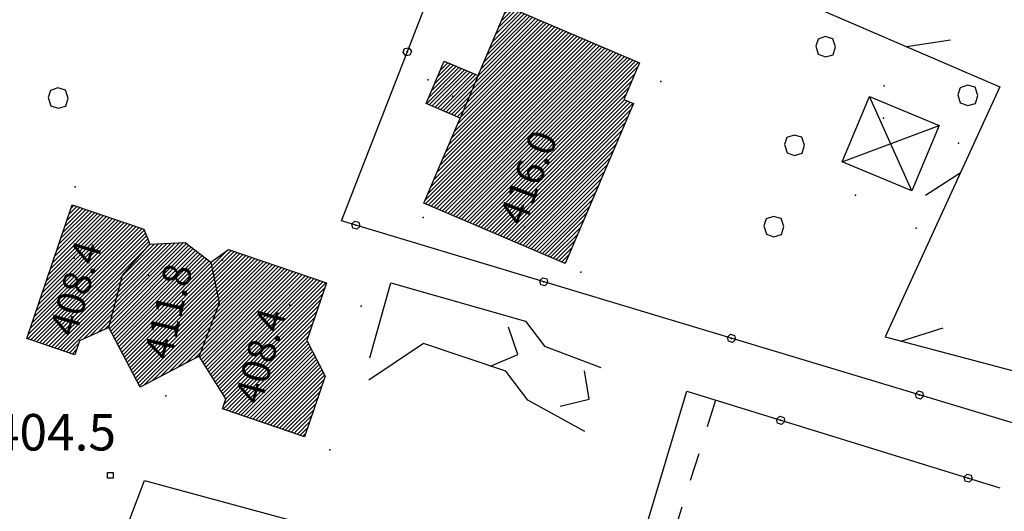
# Model space of a CAD drawing. Extents: x 1493470 to 1496130, y 5072142 to 5073830.
# Drawn here: x 1494533 to 1494603, y 5073435 to 5073470 of the extents above; entities that cross this region are included whole.
import ezdxf

# ---------------------------------------------------------------- set-up
doc = ezdxf.new("R2010")
doc.units = 0
doc.header["$LTSCALE"] = 2
doc.header["$MEASUREMENT"] = 0
for name, pattern in [('02040100', [2, 1, -1]), ('03080200', [7, 3.5, 3.5]), ('03080300', [14, 7, 7])]:
    doc.linetypes.add(name, pattern=pattern)
for name, color, linetype in [('02040100', 7, '02040100'), ('03010100', 7, 'Continuous'), ('03010206', 7, 'Continuous'), ('03010207', 7, 'Continuous'), ('03011100', 7, 'Continuous'), ('03040300', 7, 'Continuous'), ('03080200', 7, '03080200'), ('03080300', 7, '03080300'), ('03090200', 7, 'Continuous'), ('03090300', 7, 'Continuous'), ('05010100', 70, 'Continuous'), ('08020401', 7, 'Continuous'), ('08020402', 10, 'Continuous'), ('08020501', 7, 'Continuous'), ('V03010100', 254, 'Continuous')]:
    doc.layers.add(name, color=color, linetype=linetype)
doc.styles.add('LEROY', font='LEROY', dxfattribs={"height": 0.2})
doc.styles.add('LEROYIT', font='LEROYIT', dxfattribs={"height": 0.2})

# ---------------------------------------------------------------- blocks, each defined once
blk = doc.blocks.new('Q0020010')
at = {"linetype": 'Continuous'}
for p, q in [((-0.015, 0), (-0.008, 0.013)), ((-0.008, -0.013), (-0.015, 0)), ((-0.008, 0.013), (0.007, 0.013)), ((0.007, 0.013), (0.015, 0)), ((0.015, 0), (0.008, -0.013)), ((0.008, -0.013), (-0.008, -0.013))]:
    blk.add_line(p, q, dxfattribs=at)
blk = doc.blocks.new('Q0020100')
at = {"linetype": 'Continuous'}
for p, q in [((-0.15, 0), (-0.076, 0.129)), ((-0.075, -0.129), (-0.15, 0)), ((-0.076, 0.129), (0.074, 0.13)), ((0.074, 0.13), (0.15, 0)), ((0.15, 0), (0.076, -0.129)), ((0.076, -0.129), (-0.075, -0.129))]:
    blk.add_line(p, q, dxfattribs=at)
blk = doc.blocks.new('Q0030300')
at = {"linetype": 'Continuous'}
blk.add_line((-0.006, -0.003), (1.335, 0.837), dxfattribs=at)
blk = doc.blocks.new('Q0040300')
at = {"linetype": 'Continuous'}
blk.add_line((0.003, 0.006), (1.242, -0.795), dxfattribs=at)
blk = doc.blocks.new('05010100')
at = {"linetype": 'Continuous'}
for p, q in [((-0.02, 0.392), (-0.303, 0.295)), ((0.285, 0.31), (-0.02, 0.392)), ((-0.303, 0.295), (-0.396, 0.014)), ((-0.396, 0.014), (-0.299, -0.309)), ((0.389, -0.011), (0.285, 0.31)), ((-0.299, -0.309), (-0.004, -0.411)), ((-0.004, -0.411), (0.297, -0.325)), ((0.297, -0.325), (0.389, -0.011))]:
    blk.add_line(p, q, dxfattribs=at)
blk = doc.blocks.new('CAMP_84E95D9B')
at = {"layer": 'V03010100', "linetype": 'Continuous'}
for p, q in [((1494567.025, 5073468.627), (1494568.673, 5073470.276)), ((1494567.235, 5073469.12), (1494568.475, 5073470.36)), ((1494567.446, 5073469.614), (1494568.277, 5073470.445)), ((1494567.656, 5073470.107), (1494568.079, 5073470.529)), ((1494567.867, 5073470.6), (1494567.88, 5073470.614)), ((1494563.275, 5073463.181), (1494569.863, 5073469.768)), ((1494563.473, 5073463.096), (1494570.061, 5073469.684)), ((1494563.672, 5073463.011), (1494570.259, 5073469.599)), ((1494565.972, 5073466.16), (1494569.665, 5073469.853)), ((1494566.182, 5073466.653), (1494569.466, 5073469.937)), ((1494566.393, 5073467.147), (1494569.268, 5073470.022)), ((1494566.604, 5073467.64), (1494569.07, 5073470.106)), ((1494566.814, 5073468.133), (1494568.872, 5073470.191)), ((1494563.656, 5073460.733), (1494571.845, 5073468.922)), ((1494563.867, 5073461.226), (1494571.647, 5073469.007)), ((1494563.87, 5073462.927), (1494570.458, 5073469.514)), ((1494564.068, 5073462.842), (1494570.656, 5073469.43)), ((1494564.077, 5073461.72), (1494571.449, 5073469.091)), ((1494564.266, 5073462.758), (1494570.854, 5073469.345)), ((1494564.288, 5073462.213), (1494571.251, 5073469.176)), ((1494564.465, 5073462.673), (1494571.052, 5073469.261)), ((1494561.972, 5073456.786), (1494573.431, 5073468.245)), ((1494562.02, 5073456.551), (1494573.63, 5073468.161)), ((1494562.182, 5073457.279), (1494573.233, 5073468.33)), ((1494562.393, 5073457.773), (1494573.035, 5073468.415)), ((1494562.604, 5073458.266), (1494572.837, 5073468.499)), ((1494562.814, 5073458.76), (1494572.638, 5073468.584)), ((1494563.025, 5073459.253), (1494572.44, 5073468.668)), ((1494563.235, 5073459.746), (1494572.242, 5073468.753)), ((1494563.446, 5073460.24), (1494572.044, 5073468.838)), ((1494562.218, 5073456.467), (1494573.828, 5073468.076)), ((1494562.417, 5073456.382), (1494574.026, 5073467.992)), ((1494562.615, 5073456.297), (1494574.224, 5073467.907)), ((1494562.813, 5073456.213), (1494574.423, 5073467.822)), ((1494563.011, 5073456.128), (1494574.621, 5073467.738)), ((1494563.21, 5073456.044), (1494574.819, 5073467.653)), ((1494563.408, 5073455.959), (1494575.017, 5073467.569)), ((1494563.606, 5073455.875), (1494575.216, 5073467.484)), ((1494563.804, 5073455.79), (1494575.414, 5073467.399)), ((1494564.003, 5073455.705), (1494575.612, 5073467.315)), ((1494564.201, 5073455.621), (1494575.81, 5073467.23)), ((1494564.399, 5073455.536), (1494575.837, 5073466.974)), ((1494575.837, 5073466.974), (1494576.009, 5073467.146)), ((1494575.837, 5073466.691), (1494576.207, 5073467.061)), ((1494575.837, 5073466.408), (1494576.405, 5073466.976)), ((1494575.953, 5073466.241), (1494576.603, 5073466.892)), ((1494576.235, 5073466.241), (1494576.801, 5073466.807)), ((1494562.086, 5073463.688), (1494564.594, 5073466.197)), ((1494562.235, 5073464.12), (1494564.396, 5073466.281)), ((1494562.284, 5073463.603), (1494564.793, 5073466.112)), ((1494562.445, 5073464.613), (1494564.198, 5073466.366)), ((1494562.656, 5073465.107), (1494564, 5073466.451)), ((1494562.866, 5073465.6), (1494563.801, 5073466.535)), ((1494563.077, 5073466.093), (1494563.603, 5073466.62)), ((1494563.287, 5073466.587), (1494563.405, 5073466.704)), ((1494564.597, 5073455.452), (1494575.837, 5073466.691)), ((1494564.795, 5073455.367), (1494575.837, 5073466.408)), ((1494564.994, 5073455.282), (1494575.953, 5073466.241)), ((1494565.192, 5073455.198), (1494576.235, 5073466.241)), ((1494565.39, 5073455.113), (1494576.518, 5073466.241)), ((1494565.588, 5073455.029), (1494576.801, 5073466.241)), ((1494565.787, 5073454.944), (1494577.084, 5073466.241)), ((1494576.518, 5073466.241), (1494577, 5073466.723)), ((1494576.801, 5073466.241), (1494577.198, 5073466.638)), ((1494577.084, 5073466.241), (1494577.165, 5073466.322)), ((1494562.482, 5073463.519), (1494564.991, 5073466.028)), ((1494562.68, 5073463.434), (1494565.189, 5073465.943)), ((1494562.879, 5073463.35), (1494565.387, 5073465.858)), ((1494563.077, 5073463.265), (1494565.586, 5073465.774)), ((1494565.985, 5073454.859), (1494576.954, 5073465.828)), ((1494566.183, 5073454.775), (1494576.743, 5073465.335)), ((1494566.381, 5073454.69), (1494576.533, 5073464.842)), ((1494566.58, 5073454.606), (1494576.322, 5073464.348)), ((1494566.778, 5073454.521), (1494576.222, 5073463.965)), ((1494566.976, 5073454.436), (1494576.42, 5073463.881)), ((1494567.174, 5073454.352), (1494576.619, 5073463.796)), ((1494567.373, 5073454.267), (1494576.817, 5073463.711)), ((1494567.571, 5073454.183), (1494576.673, 5073463.284)), ((1494567.769, 5073454.098), (1494576.462, 5073462.791)), ((1494567.967, 5073454.013), (1494576.252, 5073462.298)), ((1494568.166, 5073453.929), (1494576.041, 5073461.804)), ((1494568.364, 5073453.844), (1494575.831, 5073461.311)), ((1494568.562, 5073453.76), (1494575.62, 5073460.818)), ((1494568.76, 5073453.675), (1494575.41, 5073460.324)), ((1494568.959, 5073453.59), (1494575.199, 5073459.831)), ((1494569.157, 5073453.506), (1494574.989, 5073459.337)), ((1494569.355, 5073453.421), (1494574.778, 5073458.844)), ((1494569.553, 5073453.337), (1494574.567, 5073458.351)), ((1494569.752, 5073453.252), (1494574.357, 5073457.857)), ((1494569.95, 5073453.167), (1494574.146, 5073457.364)), ((1494570.148, 5073453.083), (1494573.936, 5073456.871)), ((1494570.346, 5073452.998), (1494573.725, 5073456.377)), ((1494570.545, 5073452.914), (1494573.515, 5073455.884)), ((1494570.743, 5073452.829), (1494573.304, 5073455.39)), ((1494570.941, 5073452.744), (1494573.094, 5073454.897)), ((1494571.139, 5073452.66), (1494572.883, 5073454.404)), ((1494571.338, 5073452.575), (1494572.673, 5073453.91)), ((1494571.536, 5073452.491), (1494572.462, 5073453.417)), ((1494571.734, 5073452.406), (1494572.252, 5073452.924)), ((1494571.932, 5073452.321), (1494572.041, 5073452.43))]:
    blk.add_line(p, q, dxfattribs=at)
blk = doc.blocks.new('CAMP_C23CA94D')
at = {"layer": 'V03010100', "linetype": 'Continuous'}
for p, q in [((1494536.299, 5073454.956), (1494537.568, 5073456.226)), ((1494536.445, 5073455.385), (1494537.357, 5073456.297)), ((1494536.59, 5073455.813), (1494537.146, 5073456.369)), ((1494536.736, 5073456.242), (1494536.935, 5073456.441)), ((1494534.84, 5073450.669), (1494539.679, 5073455.508)), ((1494534.986, 5073451.098), (1494539.468, 5073455.579)), ((1494535.132, 5073451.526), (1494539.257, 5073455.651)), ((1494535.278, 5073451.955), (1494539.046, 5073455.723)), ((1494535.424, 5073452.384), (1494538.835, 5073455.795)), ((1494535.569, 5073452.813), (1494538.624, 5073455.867)), ((1494535.715, 5073453.241), (1494538.412, 5073455.938)), ((1494535.861, 5073453.67), (1494538.201, 5073456.01)), ((1494536.007, 5073454.099), (1494537.99, 5073456.082)), ((1494536.153, 5073454.527), (1494537.779, 5073456.154)), ((1494533.638, 5073446.921), (1494541.578, 5073454.861)), ((1494533.674, 5073447.24), (1494541.367, 5073454.933)), ((1494533.819, 5073447.668), (1494541.156, 5073455.005)), ((1494533.965, 5073448.097), (1494540.945, 5073455.077)), ((1494534.111, 5073448.526), (1494540.734, 5073455.149)), ((1494534.257, 5073448.954), (1494540.523, 5073455.22)), ((1494534.403, 5073449.383), (1494540.312, 5073455.292)), ((1494534.549, 5073449.812), (1494540.101, 5073455.364)), ((1494534.694, 5073450.24), (1494539.89, 5073455.436)), ((1494533.849, 5073446.85), (1494541.789, 5073454.79)), ((1494534.06, 5073446.778), (1494541.953, 5073454.67)), ((1494534.271, 5073446.706), (1494542.035, 5073454.469)), ((1494534.482, 5073446.634), (1494542.116, 5073454.268)), ((1494534.693, 5073446.562), (1494542.198, 5073454.067)), ((1494534.904, 5073446.491), (1494542.28, 5073453.866)), ((1494535.115, 5073446.419), (1494542.369, 5073453.672)), ((1494535.326, 5073446.347), (1494542.668, 5073453.688)), ((1494535.537, 5073446.275), (1494542.966, 5073453.704)), ((1494535.748, 5073446.203), (1494543.265, 5073453.72)), ((1494535.96, 5073446.132), (1494543.564, 5073453.736)), ((1494536.171, 5073446.06), (1494543.862, 5073453.751)), ((1494536.382, 5073445.988), (1494544.161, 5073453.767)), ((1494537.585, 5073446.909), (1494544.46, 5073453.783)), ((1494538.095, 5073447.136), (1494544.758, 5073453.799)), ((1494538.605, 5073447.363), (1494544.969, 5073453.727)), ((1494539.115, 5073447.59), (1494545.129, 5073453.604)), ((1494539.461, 5073447.653), (1494545.289, 5073453.481)), ((1494539.558, 5073447.468), (1494545.449, 5073453.359)), ((1494539.656, 5073447.282), (1494545.61, 5073453.236)), ((1494539.753, 5073447.097), (1494545.77, 5073453.113)), ((1494539.851, 5073446.912), (1494545.93, 5073452.991)), ((1494539.949, 5073446.727), (1494546.09, 5073452.868)), ((1494540.046, 5073446.541), (1494546.25, 5073452.745)), ((1494540.437, 5073445.8), (1494547.822, 5073453.186)), ((1494540.534, 5073445.615), (1494548.147, 5073453.228)), ((1494540.632, 5073445.43), (1494548.359, 5073453.157)), ((1494540.729, 5073445.244), (1494548.57, 5073453.085)), ((1494540.827, 5073445.059), (1494548.781, 5073453.013)), ((1494540.924, 5073444.874), (1494548.992, 5073452.941)), ((1494541.022, 5073444.689), (1494549.203, 5073452.869)), ((1494541.12, 5073444.503), (1494549.414, 5073452.798)), ((1494541.217, 5073444.318), (1494549.625, 5073452.726)), ((1494540.144, 5073446.356), (1494546.41, 5073452.623)), ((1494540.241, 5073446.171), (1494546.571, 5073452.5)), ((1494540.339, 5073445.985), (1494546.868, 5073452.514)), ((1494541.315, 5073444.133), (1494549.836, 5073452.654)), ((1494541.412, 5073443.948), (1494550.047, 5073452.582)), ((1494541.51, 5073443.762), (1494550.258, 5073452.51)), ((1494541.607, 5073443.577), (1494550.469, 5073452.439)), ((1494541.953, 5073443.64), (1494550.68, 5073452.367)), ((1494542.548, 5073443.952), (1494550.891, 5073452.295)), ((1494543.142, 5073444.263), (1494551.102, 5073452.223)), ((1494543.737, 5073444.575), (1494551.313, 5073452.151)), ((1494544.331, 5073444.886), (1494551.524, 5073452.08)), ((1494544.925, 5073445.198), (1494551.735, 5073452.008)), ((1494545.52, 5073445.51), (1494551.946, 5073451.936)), ((1494545.906, 5073445.613), (1494552.157, 5073451.864)), ((1494546.015, 5073445.439), (1494552.368, 5073451.792)), ((1494546.125, 5073445.266), (1494552.579, 5073451.721)), ((1494546.234, 5073445.092), (1494552.79, 5073451.649)), ((1494546.343, 5073444.918), (1494553.001, 5073451.577)), ((1494546.452, 5073444.745), (1494553.213, 5073451.505)), ((1494546.561, 5073444.571), (1494553.424, 5073451.433)), ((1494546.67, 5073444.397), (1494553.635, 5073451.362)), ((1494546.779, 5073444.224), (1494553.846, 5073451.29)), ((1494546.889, 5073444.05), (1494554.057, 5073451.218)), ((1494546.998, 5073443.876), (1494554.268, 5073451.146)), ((1494547.107, 5073443.703), (1494554.479, 5073451.074)), ((1494547.216, 5073443.529), (1494554.69, 5073451.003)), ((1494547.325, 5073443.355), (1494554.901, 5073450.931)), ((1494547.434, 5073443.181), (1494554.827, 5073450.574)), ((1494547.544, 5073443.008), (1494554.682, 5073450.146)), ((1494547.653, 5073442.834), (1494554.536, 5073449.717)), ((1494547.762, 5073442.66), (1494554.39, 5073449.288)), ((1494547.638, 5073442.254), (1494554.244, 5073448.86)), ((1494547.583, 5073441.916), (1494554.098, 5073448.431)), ((1494547.795, 5073441.845), (1494553.952, 5073448.002)), ((1494548.006, 5073441.773), (1494553.807, 5073447.574)), ((1494548.217, 5073441.701), (1494553.661, 5073447.145)), ((1494536.593, 5073445.916), (1494537.268, 5073446.591)), ((1494548.428, 5073441.629), (1494553.564, 5073446.765)), ((1494548.639, 5073441.557), (1494553.66, 5073446.579)), ((1494548.85, 5073441.486), (1494553.757, 5073446.393)), ((1494536.804, 5073445.844), (1494537.122, 5073446.163)), ((1494549.061, 5073441.414), (1494553.853, 5073446.206)), ((1494549.272, 5073441.342), (1494553.95, 5073446.02)), ((1494549.483, 5073441.27), (1494554.047, 5073445.834)), ((1494549.694, 5073441.198), (1494554.143, 5073445.648)), ((1494549.905, 5073441.127), (1494554.24, 5073445.461)), ((1494550.116, 5073441.055), (1494554.336, 5073445.275)), ((1494550.327, 5073440.983), (1494554.433, 5073445.089)), ((1494550.538, 5073440.911), (1494554.529, 5073444.902)), ((1494550.749, 5073440.839), (1494554.626, 5073444.716)), ((1494550.96, 5073440.768), (1494554.723, 5073444.53)), ((1494551.171, 5073440.696), (1494554.819, 5073444.344)), ((1494551.382, 5073440.624), (1494554.769, 5073444.01)), ((1494551.593, 5073440.552), (1494554.623, 5073443.582)), ((1494551.804, 5073440.48), (1494554.477, 5073443.153)), ((1494552.015, 5073440.409), (1494554.331, 5073442.724)), ((1494552.226, 5073440.337), (1494554.185, 5073442.296)), ((1494552.438, 5073440.265), (1494554.039, 5073441.867)), ((1494552.649, 5073440.193), (1494553.894, 5073441.438)), ((1494552.86, 5073440.121), (1494553.748, 5073441.009)), ((1494553.071, 5073440.05), (1494553.602, 5073440.581)), ((1494553.282, 5073439.978), (1494553.456, 5073440.152))]:
    blk.add_line(p, q, dxfattribs=at)
blk = doc.blocks.new('08020401')
at = {"linetype": 'Continuous'}
for p, q in [((-0.1, -0.1), (-0.1, 0.1)), ((-0.1, 0.1), (0.1, 0.1)), ((0.1, 0.1), (0.1, -0.1)), ((0.1, -0.1), (-0.1, -0.1))]:
    blk.add_line(p, q, dxfattribs=at)
blk = doc.blocks.new('Q0070080')
at = {"linetype": 'Continuous'}
for p, q in [((0.716, 0.785), (0, 0)), ((0, 0), (0.706, -0.751))]:
    blk.add_line(p, q, dxfattribs=at)

msp = doc.modelspace()

# ---------------------------------------------------------------- linework, layer by layer
at = {"layer": '02040100', "linetype": '02040100', "flags": 128}
msp.add_lwpolyline([(1494582.719, 5073442.555), (1494577.789, 5073426.922)], dxfattribs=at)
at = {"layer": '03010100', "linetype": 'Continuous', "flags": 128}
for points in [[(1494571.985, 5073452.299), (1494561.895, 5073456.605), (1494564.481, 5073462.666), (1494562.056, 5073463.701), (1494563.348, 5073466.729), (1494565.773, 5073465.694), (1494567.874, 5073470.617), (1494577.284, 5073466.601), (1494576.169, 5073463.988), (1494576.849, 5073463.698)], [(1494536.817, 5073456.481), (1494541.923, 5073454.744), (1494542.359, 5073453.672), (1494544.867, 5073453.805), (1494546.703, 5073452.398), (1494547.969, 5073453.289), (1494554.944, 5073450.916), (1494553.544, 5073446.803), (1494554.857, 5073444.27), (1494553.385, 5073439.943), (1494547.53, 5073441.935), (1494547.771, 5073442.645), (1494545.859, 5073445.688), (1494541.656, 5073443.484), (1494539.422, 5073447.727), (1494537.339, 5073446.799), (1494536.992, 5073445.78), (1494533.573, 5073446.944)]]:
    msp.add_lwpolyline(points, close=True, dxfattribs=at)
at = {"layer": '03010206', "linetype": 'Continuous', "flags": 128}
msp.add_lwpolyline([(1494561.867, 5073446.594), (1494557.977, 5073443.977)], dxfattribs=at)
at = {"layer": '03010207', "linetype": 'Continuous', "flags": 128}
for points in [[(1494558.047, 5073445.57), (1494559.539, 5073450.914), (1494569.148, 5073448.188), (1494570.508, 5073446.398), (1494574.539, 5073444.898)], [(1494573.398, 5073440.328), (1494569.313, 5073442.563), (1494567.742, 5073444.633), (1494561.867, 5073446.594)]]:
    msp.add_lwpolyline(points, dxfattribs=at)
at = {"layer": '03011100', "linetype": 'Continuous', "flags": 128}
for points in [[(1494565.773, 5073465.694), (1494564.481, 5073462.666)], [(1494539.422, 5073447.727), (1494540.406, 5073451.461), (1494542.359, 5073453.672)], [(1494546.703, 5073452.398), (1494547.289, 5073449.477), (1494545.859, 5073445.688)]]:
    msp.add_lwpolyline(points, dxfattribs=at)
at = {"layer": '03040300', "linetype": 'Continuous', "flags": 128}
msp.add_lwpolyline([(1494593.702, 5073464.215), (1494598.671, 5073462.134), (1494596.719, 5073457.476), (1494591.751, 5073459.558)], close=True, dxfattribs=at)
at = {"layer": '03080200', "linetype": '03080200', "flags": 128}
for points in [[(1494603.969, 5073440.906), (1494556.023, 5073455.344), (1494563.711, 5073475.078), (1494545.242, 5073480.281), (1494542.336, 5073471.891), (1494540.578, 5073472.492)], [(1494575.93, 5073427.445), (1494580.672, 5073443.188)], [(1494580.672, 5073443.188), (1494603, 5073436.297)], [(1494538.297, 5073427.18), (1494541.969, 5073436.828), (1494571.333, 5073428.86)]]:
    msp.add_lwpolyline(points, dxfattribs=at)
at = {"layer": '03080300', "linetype": '03080300', "flags": 128}
msp.add_lwpolyline([(1494583.508, 5073473.313), (1494602.992, 5073464.906), (1494594.82, 5073447.07), (1494610.25, 5073442.984), (1494622.719, 5073464.633)], dxfattribs=at)
at = {"layer": '03090200', "linetype": 'Continuous', "flags": 128}
for points in [[(1494596.719, 5073457.476), (1494593.702, 5073464.215)], [(1494591.751, 5073459.558), (1494598.671, 5073462.134)]]:
    msp.add_lwpolyline(points, dxfattribs=at)
at = {"layer": '08020402', "linetype": 'Continuous'}
for p in [(1494563.953, 5073464.227), (1494594.711, 5073462.672), (1494569.094, 5073454.898), (1494536.938, 5073452.68), (1494542.242, 5073451.469), (1494552.328, 5073449.336)]:
    msp.add_point(p, dxfattribs=at)
at = {"layer": '08020501', "linetype": 'Continuous'}
for p in [(1494562.203, 5073465.398), (1494578.82, 5073465.266), (1494594.758, 5073464.961), (1494600.047, 5073460.891), (1494537.031, 5073457.773), (1494592.711, 5073457.172), (1494561.852, 5073455.578), (1494597.039, 5073454.813), (1494547.539, 5073452.531), (1494573.109, 5073451.688), (1494557.438, 5073449.266), (1494543.5, 5073442.867), (1494555.188, 5073439.023)]:
    msp.add_point(p, dxfattribs=at)

# ---------------------------------------------------------------- block references
at = {"layer": '03080200', "linetype": 'Continuous'}
for name, p, xscale, yscale, zscale, rotation in [('Q0020100', (1494560.716, 5073467.39), 1.999999999665824, 1.999999999665824, 1.999999999665824, 68.71659285640833), ('Q0020010', (1494560.716, 5073467.39), 1.999999999665824, 1.999999999665824, 1.999999999665824, 68.71659285640833), ('Q0020100', (1494557.05, 5073455.035), 1.999999999964314, 1.999999999964314, 1.999999999964314, 163.2415956528806), ('Q0020010', (1494557.05, 5073455.035), 1.999999999964314, 1.999999999964314, 1.999999999964314, 163.2415956528806), ('Q0020100', (1494570.455, 5073450.998), 1.999999999964314, 1.999999999964314, 1.999999999964314, 163.2415956528806), ('Q0020010', (1494570.455, 5073450.998), 1.999999999964314, 1.999999999964314, 1.999999999964314, 163.2415956528806), ('Q0020100', (1494583.861, 5073446.961), 1.999999999964314, 1.999999999964314, 1.999999999964314, 163.2415956528806), ('Q0020010', (1494583.861, 5073446.961), 1.999999999964314, 1.999999999964314, 1.999999999964314, 163.2415956528806), ('Q0020100', (1494597.266, 5073442.925), 1.999999999964314, 1.999999999964314, 1.999999999964314, 163.2415956528806), ('Q0020010', (1494597.266, 5073442.925), 1.999999999964314, 1.999999999964314, 1.999999999964314, 163.2415956528806), ('Q0020100', (1494587.361, 5073441.123), 1.999999999987826, 1.999999999987826, 1.999999999987826, 342.8494290870544), ('Q0020010', (1494587.361, 5073441.123), 1.999999999987826, 1.999999999987826, 1.999999999987826, 342.8494290870544), ('Q0020100', (1494600.738, 5073436.995), 1.999999999987826, 1.999999999987826, 1.999999999987826, 342.8494290870544), ('Q0020010', (1494600.738, 5073436.995), 1.999999999987826, 1.999999999987826, 1.999999999987826, 342.8494290870544)]:
    msp.add_blockref(name, p, dxfattribs=dict(at, xscale=xscale, yscale=yscale, zscale=zscale, rotation=rotation))
at = {"layer": '03080300', "linetype": 'Continuous'}
for name, p, xscale, yscale, zscale, rotation in [('Q0030300', (1494596.362, 5073467.767), 1.999999999687655, 1.999999999687655, 1.999999999687655, 336.6628257879069), ('Q0040300', (1494600.168, 5073458.743), 2.000000000877829, 2.000000000877829, 2.000000000877829, 245.3841036760129), ('Q0030300', (1494595.942, 5073446.773), 2.000000000176294, 2.000000000176294, 2.000000000176294, 345.1680826421714)]:
    msp.add_blockref(name, p, dxfattribs=dict(at, xscale=xscale, yscale=yscale, zscale=zscale, rotation=rotation))
at = {"layer": '03090300', "linetype": 'Continuous'}
for p, xscale, yscale, zscale, rotation in [((1494568.607, 5073445.807), 1.999999999752293, 1.999999999752293, 1.999999999752293, 155.5793861347414), ((1494573.701, 5073442.624), 1.999999999660155, 1.999999999660155, 1.999999999660155, 146.144318968696)]:
    msp.add_blockref('Q0070080', p, dxfattribs=dict(at, xscale=xscale, yscale=yscale, zscale=zscale, rotation=rotation))
at = {"layer": '05010100', "linetype": 'Continuous', "xscale": 1.799999952316284, "yscale": 1.799999952316284, "zscale": 1.799999952316284}
for p in [(1494590.578, 5073467.773), (1494535.813, 5073464.109), (1494600.719, 5073464.305), (1494588.359, 5073460.75), (1494586.883, 5073454.953)]:
    msp.add_blockref('05010100', p, dxfattribs=at)
at = {"layer": '08020401', "linetype": 'Continuous', "xscale": 2, "yscale": 2, "zscale": 2}
msp.add_blockref('08020401', (1494539.523, 5073437.203), dxfattribs=at)
at = {"layer": 'V03010100', "linetype": 'Continuous'}
for name in ['CAMP_84E95D9B', 'CAMP_C23CA94D']:
    msp.add_blockref(name, (0, 0), dxfattribs=at)

# ---------------------------------------------------------------- texts
at = {"layer": '08020401', "linetype": 'Continuous', "style": 'LEROYIT'}
msp.add_text('404.5', height=2.6, dxfattribs=at).set_placement((1494531.076, 5073438.971))
at = {"layer": '08020402', "linetype": 'Continuous', "style": 'LEROY'}
for s, rotation, p in [('416.0', 69.45866, (1494569.094, 5073454.898)), ('408.4', 73.96766, (1494537.073, 5073446.991)), ('411.8', 76.90351, (1494543.867, 5073445.354)), ('408.4', 74.77787, (1494550.312, 5073442.162))]:
    msp.add_text(s, height=2, rotation=rotation, dxfattribs=at).set_placement(p)

doc.saveas('drawing.dxf')
